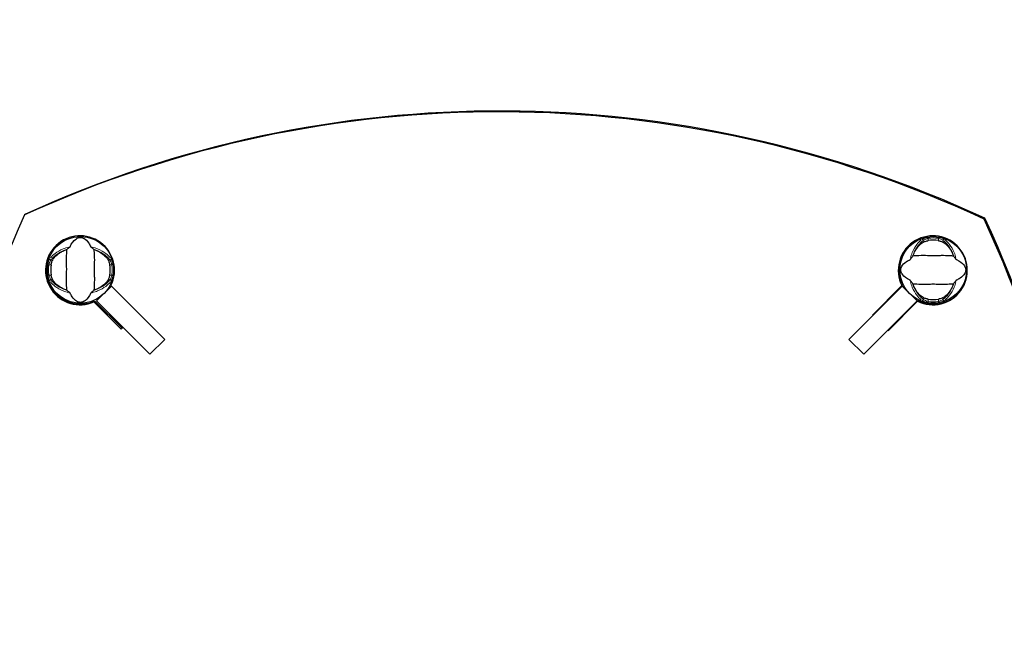
# Model space of a CAD drawing. Units: millimetres. Extents: x 3115 to 12948, y -72 to 8981.
# Drawn here: x 7905 to 8794, y 6045 to 6599 of the extents above; entities that cross this region are included whole.
import ezdxf

# ---------------------------------------------------------------- set-up
doc = ezdxf.new("R2010")
doc.units = ezdxf.units.MM
doc.header["$LTSCALE"] = 50
for name, color, linetype, lineweight in [('Widoczne (ISO)', 7, 'Continuous', 25), ('Widoczne wąskie (ISO)', 7, 'Continuous', 15), ('Wymiar (ISO)', 116, 'Continuous', 18)]:
    doc.layers.add(name, color=color, linetype=linetype, lineweight=lineweight)
doc.styles.add('Tekst etykiety (ISO)', font='tahoma.ttf')
doc.dimstyles.new('Domyślne (ISO)', dxfattribs={"dimscale": 50, "dimtxt": 3.5, "dimasz": 2.5, "dimexe": 3.175, "dimexo": 0, "dimgap": 0.762, "dimtad": 1, "dimtoh": 1, "dimdec": 0, "dimrnd": 1e-08, "dimzin": 0, "dimtxsty": 'Tekst etykiety (ISO)', "dimcen": 0.09, "dimdle": 10, "dimclrd": 256, "dimclre": 256, "dimclrt": 256, "dimadec": 0, "dimazin": 0, "dimtfac": 0.714286, "dimtdec": 0, "dimtmove": 0, "dimatfit": 3, "dimfxl": 0, "dimtolj": 1, "dimtzin": 0, "dimlwd": -1, "dimlwe": -1, "dimarcsym": 0})

# ---------------------------------------------------------------- blocks, each defined once
blk = doc.blocks.new('*D17')
at = {"layer": 'Defpoints', "color": 0}
for p in [(4638.88, 8980.92), (12789.16, 8980.92), (8345.26, 2489.36)]:
    blk.add_point(p, dxfattribs=at)
at = {"layer": 'Wymiar (ISO)'}
for p, q in [((4638.88, 8980.92), (12947.91, 8980.92)), ((12789.16, 2614.36), (12789.16, 8855.92)), ((8345.26, 2489.36), (12947.91, 2489.36))]:
    blk.add_line(p, q, dxfattribs=at)
for points in [[(12768.33, 8855.92), (12809.99, 8855.92), (12789.16, 8980.92)], [(12768.33, 2614.36), (12809.99, 2614.36), (12789.16, 2489.36)]]:
    blk.add_solid(points, dxfattribs=at)
at = {"layer": 'Wymiar (ISO)', "insert": (12568.77, 5735.14), "char_height": 175, "attachment_point": 2, "rotation": 90, "style": 'Tekst etykiety (ISO)'}
blk.add_mtext('\\A1;6492', dxfattribs=at)
blk = doc.blocks.new('*D18')
at = {"layer": 'Defpoints', "color": 0}
for p in [(3114.73, 7456.77), (12116.76, 5988.38), (3114.73, 2098.83)]:
    blk.add_point(p, dxfattribs=at)
at = {"layer": 'Wymiar (ISO)'}
for p, q in [((3114.73, 7456.77), (3114.73, 1940.08)), ((12116.76, 5988.38), (12116.76, 1940.08)), ((11991.76, 2098.83), (3239.73, 2098.83))]:
    blk.add_line(p, q, dxfattribs=at)
for points in [[(3239.73, 2119.66), (3239.73, 2077.99), (3114.73, 2098.83)], [(11991.76, 2119.66), (11991.76, 2077.99), (12116.76, 2098.83)]]:
    blk.add_solid(points, dxfattribs=at)
at = {"layer": 'Wymiar (ISO)', "insert": (7615.75, 2319.21), "char_height": 175, "attachment_point": 2, "style": 'Tekst etykiety (ISO)'}
blk.add_mtext('\\A1;9002', dxfattribs=at)
blk = doc.blocks.new('*D19')
at = {"layer": 'Defpoints', "color": 0}
for p in [(4614.73, 7456.77), (10616.76, 5988.38), (4614.73, 3037.82)]:
    blk.add_point(p, dxfattribs=at)
at = {"layer": 'Wymiar (ISO)'}
for p, q in [((4614.73, 7456.77), (4614.73, 2879.07)), ((10616.76, 5988.38), (10616.76, 2879.07)), ((10491.76, 3037.82), (4739.73, 3037.82))]:
    blk.add_line(p, q, dxfattribs=at)
for points in [[(4739.73, 3058.65), (4739.73, 3016.98), (4614.73, 3037.82)], [(10491.76, 3058.65), (10491.76, 3016.98), (10616.76, 3037.82)]]:
    blk.add_solid(points, dxfattribs=at)
at = {"layer": 'Wymiar (ISO)', "insert": (7615.75, 3258.2), "char_height": 175, "attachment_point": 2, "style": 'Tekst etykiety (ISO)'}
blk.add_mtext('\\A1;6002', dxfattribs=at)
blk = doc.blocks.new('*D20')
at = {"layer": 'Defpoints', "color": 0}
for p in [(4638.88, 7480.92), (11358.34, 7480.92), (8345.26, 3989.36)]:
    blk.add_point(p, dxfattribs=at)
at = {"layer": 'Wymiar (ISO)'}
for p, q in [((4638.88, 7480.92), (11517.09, 7480.92)), ((11358.34, 4114.36), (11358.34, 7355.92)), ((8345.26, 3989.36), (11517.09, 3989.36))]:
    blk.add_line(p, q, dxfattribs=at)
for points in [[(11337.51, 7355.92), (11379.17, 7355.92), (11358.34, 7480.92)], [(11337.51, 4114.36), (11379.17, 4114.36), (11358.34, 3989.36)]]:
    blk.add_solid(points, dxfattribs=at)
at = {"layer": 'Wymiar (ISO)', "insert": (11137.95, 5735.14), "char_height": 175, "attachment_point": 2, "rotation": 90, "style": 'Tekst etykiety (ISO)'}
blk.add_mtext('\\A1;3492', dxfattribs=at)

msp = doc.modelspace()

# ---------------------------------------------------------------- linework, layer by layer
at = {"layer": 'Widoczne (ISO)'}
for p, q in [((7910.62, 6423.74), (7909.89, 6423.01)), ((8776.17, 6419.28), (8776.9, 6420.02)), ((7930.11, 6375.88), (7929.55, 6375.88)), ((7930.11, 6370.88), (7930.11, 6375.88)), ((7930.11, 6370.88), (7929.61, 6370.88)), ((7974.86, 6345.34), (7988.29, 6358.77)), ((7987.84, 6359.26), (8012.14, 6334.96)), ((8036.45, 6310.62), (7988.29, 6358.77)), ((8702.22, 6358.77), (8654.06, 6310.62)), ((8675.34, 6332.6), (8701.96, 6359.22)), ((8701.96, 6359.22), (8702.7, 6359.96)), ((8702.22, 6358.77), (8715.65, 6345.34)), ((7972.51, 6344.53), (7973.24, 6345.27)), ((7997.11, 6319.93), (7972.51, 6344.53)), ((7973.24, 6345.27), (7997.84, 6320.67)), ((7974.86, 6345.34), (8023.01, 6297.18)), ((8667.5, 6297.18), (8715.65, 6345.34)), ((8716.1, 6345.08), (8689.48, 6318.46)), ((8716.84, 6345.82), (8716.1, 6345.08)), ((8012.14, 6334.96), (8012.12, 6334.94)), ((8675.69, 6332.24), (8675.34, 6332.6)), ((8676.07, 6333.34), (8676.43, 6332.98)), ((7998.69, 6321.51), (7997.11, 6319.93)), ((8689.48, 6318.46), (8689.12, 6318.81)), ((8689.86, 6319.55), (8690.22, 6319.19)), ((8023.01, 6297.18), (8036.45, 6310.62)), ((8654.06, 6310.62), (8667.5, 6297.18))]:
    msp.add_line(p, q, dxfattribs=at)
for centre in [(7960.26, 6373.38), (8730.26, 6373.38)]:
    msp.add_circle(centre, 30.15, dxfattribs=at)
for centre, start, end in [((8730.26, 6373.38), 80.04926, 99.95074), ((7960.26, 6373.38), 170.04926, 189.95074), ((7960.26, 6373.38), 350.04926, 9.95074), ((8730.26, 6373.38), 260.04926, 279.95074)]:
    msp.add_arc(centre, 26.81, start, end, dxfattribs=at)
for centre, major_axis, ratio, start_param, end_param in [((8347.07, 5480.53), (-735.39, 735.39), 0.991445, 5.066248, 5.929326), ((8347.81, 5481.27), (-735.39, 735.39), 0.991445, 5.066248, 5.929326), ((8852.36, 5985.83), (-735.39, 735.39), 0.991445, 0.353859, 1.216937), ((7837.41, 5990.19), (735.39, -735.39), 0.991445, 0.353859, 1.216937), ((7838.15, 5990.92), (735.39, -735.39), 0.991445, 0.353859, 1.216937), ((7959.89, 6373.01), (22.03, -22.03), 0.999725, 0.328271, 5.914817), ((8729.89, 6373.01), (-22.03, 22.03), 0.999725, 1.89761, 7.527168), ((7960.62, 6373.74), (-22.03, 22.03), 0.999725, 0.016766, 2.773224), ((8730.62, 6373.74), (22.03, -22.03), 0.999725, 3.158359, 4.385575), ((8730.62, 6373.74), (22.03, -22.03), 0.999725, 5.039203, 6.266419)]:
    msp.add_ellipse(centre, major_axis=major_axis, ratio=ratio, start_param=start_param, end_param=end_param, dxfattribs=at)
for points, knots in [([(7950.89, 6394.25), (7952.39, 6397.47), (7954.08, 6399.61), (7956.92, 6401.87), (7958.04, 6402.37), (7959.25, 6402.64), (7959.47, 6402.68), (7959.84, 6402.72), (7960.02, 6402.73), (7960.36, 6402.73), (7960.51, 6402.73), (7960.85, 6402.7), (7961.03, 6402.68), (7961.46, 6402.6), (7961.74, 6402.54), (7962.55, 6402.28), (7963.14, 6402.02), (7964.94, 6400.92), (7966.33, 6399.69), (7968.41, 6396.63), (7969.04, 6395.5), (7969.62, 6394.25)], [0.206777, 0.206777, 0.206777, 0.206777, 1.765843, 1.765843, 2.836318, 2.836318, 3.102384, 3.102384, 3.308115, 3.308115, 3.490318, 3.490318, 3.717936, 3.717936, 4.112889, 4.112889, 4.940235, 4.940235, 6.583199, 6.583199, 7.390591, 7.390591, 7.390591, 7.390591]), ([(7947.75, 6391.77), (7948.14, 6392.04), (7948.56, 6392.34), (7949.44, 6392.98), (7949.85, 6393.29), (7950.38, 6393.72), (7950.55, 6393.86), (7950.74, 6394.04), (7950.79, 6394.1), (7950.86, 6394.19), (7950.88, 6394.22), (7950.89, 6394.25)], [0.0301438, 0.0301438, 0.0301438, 0.0301438, 0.2023187, 0.2023187, 0.3866192, 0.3866192, 0.4998078, 0.4998078, 0.5509934, 0.5509934, 0.5793275, 0.5793275, 0.5793275, 0.5793275]), ([(7969.62, 6394.25), (7969.63, 6394.22), (7969.66, 6394.18), (7969.72, 6394.1), (7969.76, 6394.05), (7969.89, 6393.93), (7969.99, 6393.84), (7970.27, 6393.6), (7970.5, 6393.42), (7971.39, 6392.74), (7972.12, 6392.22), (7972.76, 6391.77)], [0, 0, 0, 0, 0.0151508, 0.0151508, 0.033742, 0.033742, 0.0697851, 0.0697851, 0.143535, 0.143535, 0.3191937, 0.3191937, 0.3191937, 0.3191937]), ([(8712.45, 6387.38), (8713.09, 6388.89), (8713.82, 6390.28), (8715.57, 6393.09), (8716.61, 6394.43), (8718.88, 6396.77), (8720.1, 6397.72), (8721.32, 6398.42)], [0.194826, 0.194826, 0.194826, 0.194826, 0.760477, 0.760477, 1.454331, 1.454331, 2.202676, 2.202676, 2.202676, 2.202676]), ([(8721.32, 6398.42), (8721.59, 6398.57), (8721.92, 6398.73), (8722.8, 6399.08), (8723.37, 6399.26), (8724.28, 6399.51), (8724.57, 6399.57), (8725.01, 6399.67), (8725.15, 6399.7), (8725.4, 6399.75), (8725.51, 6399.77), (8725.62, 6399.79)], [0.0009407, 0.0009407, 0.0009407, 0.0009407, 0.1628187, 0.1628187, 0.3680848, 0.3680848, 0.460016, 0.460016, 0.5029794, 0.5029794, 0.5371056, 0.5371056, 0.5371056, 0.5371056]), ([(8734.89, 6399.79), (8735.03, 6399.76), (8735.17, 6399.74), (8735.51, 6399.67), (8735.71, 6399.63), (8736.3, 6399.49), (8736.69, 6399.39), (8737.53, 6399.13), (8737.97, 6398.98), (8738.68, 6398.69), (8738.96, 6398.55), (8739.19, 6398.42)], [0.0015488, 0.0015488, 0.0015488, 0.0015488, 0.0439954, 0.0439954, 0.1059642, 0.1059642, 0.2312081, 0.2312081, 0.396855, 0.396855, 0.537373, 0.537373, 0.537373, 0.537373]), ([(8739.19, 6398.42), (8740.44, 6397.71), (8741.68, 6396.73), (8744.1, 6394.21), (8745.28, 6392.65), (8746.96, 6389.76), (8747.54, 6388.61), (8748.06, 6387.38)], [0.001121, 0.001121, 0.001121, 0.001121, 0.764369, 0.764369, 1.553549, 1.553549, 2.013862, 2.013862, 2.013862, 2.013862]), ([(7935.21, 6382.31), (7935.92, 6383.56), (7936.9, 6384.8), (7939.42, 6387.22), (7940.99, 6388.4), (7943.87, 6390.08), (7945.02, 6390.66), (7946.25, 6391.18)], [0.001121, 0.001121, 0.001121, 0.001121, 0.764369, 0.764369, 1.553549, 1.553549, 2.013862, 2.013862, 2.013862, 2.013862]), ([(7947.75, 6391.77), (7947.71, 6390.72), (7947.63, 6389.49), (7947.43, 6385.82), (7947.35, 6383.22), (7947.41, 6379.52), (7947.47, 6377.76), (7947.56, 6374.09), (7947.55, 6372.5), (7947.49, 6369.99), (7947.46, 6369.13), (7947.37, 6365.79), (7947.35, 6363.06), (7947.55, 6358.38), (7947.69, 6356.5), (7947.75, 6354.98)], [-8.670723, -8.670723, -8.670723, -8.670723, -7.629846, -7.629846, -5.858386, -5.858386, -5.058101, -5.058101, -4.413951, -4.413951, -4.068779, -4.068779, -3.024201, -3.024201, -2.152299, -2.152299, -2.152299, -2.152299]), ([(7972.76, 6354.98), (7972.8, 6356.03), (7972.88, 6357.26), (7973.08, 6360.93), (7973.16, 6363.53), (7973.11, 6367.23), (7973.04, 6368.99), (7972.96, 6372.66), (7972.96, 6374.25), (7973.02, 6376.76), (7973.05, 6377.62), (7973.15, 6380.96), (7973.16, 6383.69), (7972.96, 6388.37), (7972.82, 6390.25), (7972.76, 6391.77)], [-8.670723, -8.670723, -8.670723, -8.670723, -7.629846, -7.629846, -5.858386, -5.858386, -5.058101, -5.058101, -4.413951, -4.413951, -4.068779, -4.068779, -3.024201, -3.024201, -2.152299, -2.152299, -2.152299, -2.152299]), ([(7974.26, 6391.18), (7975.77, 6390.54), (7977.17, 6389.81), (7979.97, 6388.06), (7981.31, 6387.02), (7983.65, 6384.75), (7984.6, 6383.53), (7985.3, 6382.31)], [0.194826, 0.194826, 0.194826, 0.194826, 0.760477, 0.760477, 1.454331, 1.454331, 2.202676, 2.202676, 2.202676, 2.202676]), ([(8709.38, 6382.74), (8709.42, 6382.75), (8709.45, 6382.78), (8709.53, 6382.84), (8709.58, 6382.88), (8709.7, 6383.01), (8709.79, 6383.11), (8710.03, 6383.39), (8710.21, 6383.62), (8710.89, 6384.51), (8711.41, 6385.24), (8711.86, 6385.88)], [0, 0, 0, 0, 0.0151508, 0.0151508, 0.033742, 0.033742, 0.0697851, 0.0697851, 0.143535, 0.143535, 0.3191937, 0.3191937, 0.3191937, 0.3191937]), ([(8748.66, 6385.88), (8747.6, 6385.92), (8746.37, 6386), (8742.7, 6386.2), (8740.1, 6386.28), (8736.4, 6386.23), (8734.64, 6386.16), (8730.97, 6386.07), (8729.38, 6386.08), (8726.87, 6386.14), (8726.01, 6386.17), (8722.67, 6386.27), (8719.94, 6386.28), (8715.26, 6386.08), (8713.38, 6385.94), (8711.86, 6385.88)], [-8.670723, -8.670723, -8.670723, -8.670723, -7.629846, -7.629846, -5.858386, -5.858386, -5.058101, -5.058101, -4.413951, -4.413951, -4.068779, -4.068779, -3.024201, -3.024201, -2.152299, -2.152299, -2.152299, -2.152299]), ([(8748.66, 6385.88), (8748.92, 6385.49), (8749.22, 6385.07), (8749.86, 6384.2), (8750.17, 6383.78), (8750.6, 6383.25), (8750.74, 6383.08), (8750.92, 6382.9), (8750.98, 6382.84), (8751.07, 6382.77), (8751.1, 6382.75), (8751.13, 6382.74)], [0.0301438, 0.0301438, 0.0301438, 0.0301438, 0.2023187, 0.2023187, 0.3866192, 0.3866192, 0.4998078, 0.4998078, 0.5509934, 0.5509934, 0.5793275, 0.5793275, 0.5793275, 0.5793275]), ([(7933.85, 6378.01), (7933.87, 6378.15), (7933.9, 6378.29), (7933.96, 6378.63), (7934.01, 6378.83), (7934.14, 6379.42), (7934.24, 6379.81), (7934.5, 6380.65), (7934.65, 6381.09), (7934.94, 6381.8), (7935.08, 6382.08), (7935.21, 6382.31)], [0.0015488, 0.0015488, 0.0015488, 0.0015488, 0.0439954, 0.0439954, 0.1059642, 0.1059642, 0.2312081, 0.2312081, 0.396855, 0.396855, 0.537373, 0.537373, 0.537373, 0.537373]), ([(7985.3, 6382.31), (7985.45, 6382.04), (7985.61, 6381.71), (7985.96, 6380.83), (7986.15, 6380.26), (7986.39, 6379.35), (7986.46, 6379.06), (7986.55, 6378.62), (7986.58, 6378.48), (7986.63, 6378.23), (7986.65, 6378.12), (7986.67, 6378.01)], [0.0009406, 0.0009406, 0.0009406, 0.0009406, 0.1628187, 0.1628187, 0.3680847, 0.3680847, 0.460016, 0.460016, 0.5029793, 0.5029793, 0.5371055, 0.5371055, 0.5371055, 0.5371055]), ([(8709.38, 6364.01), (8706.16, 6365.51), (8704.02, 6367.2), (8701.77, 6370.04), (8701.26, 6371.16), (8700.99, 6372.37), (8700.95, 6372.59), (8700.91, 6372.96), (8700.9, 6373.13), (8700.9, 6373.47), (8700.9, 6373.63), (8700.93, 6373.97), (8700.95, 6374.15), (8701.03, 6374.58), (8701.09, 6374.85), (8701.35, 6375.67), (8701.61, 6376.26), (8702.71, 6378.06), (8703.94, 6379.45), (8707, 6381.53), (8708.13, 6382.16), (8709.38, 6382.74)], [0.206777, 0.206777, 0.206777, 0.206777, 1.765843, 1.765843, 2.836318, 2.836318, 3.102384, 3.102384, 3.308115, 3.308115, 3.490318, 3.490318, 3.717936, 3.717936, 4.112889, 4.112889, 4.940235, 4.940235, 6.583199, 6.583199, 7.390591, 7.390591, 7.390591, 7.390591]), ([(8751.13, 6382.74), (8754.35, 6381.24), (8756.49, 6379.55), (8758.75, 6376.71), (8759.25, 6375.59), (8759.52, 6374.38), (8759.56, 6374.16), (8759.6, 6373.79), (8759.61, 6373.62), (8759.61, 6373.28), (8759.61, 6373.12), (8759.58, 6372.78), (8759.56, 6372.6), (8759.48, 6372.17), (8759.42, 6371.9), (8759.16, 6371.08), (8758.9, 6370.49), (8757.8, 6368.69), (8756.58, 6367.3), (8753.51, 6365.23), (8752.38, 6364.59), (8751.13, 6364.01)], [0.206777, 0.206777, 0.206777, 0.206777, 1.765843, 1.765843, 2.836318, 2.836318, 3.102384, 3.102384, 3.308115, 3.308115, 3.490318, 3.490318, 3.717936, 3.717936, 4.112889, 4.112889, 4.940235, 4.940235, 6.583199, 6.583199, 7.390591, 7.390591, 7.390591, 7.390591]), ([(7935.21, 6364.44), (7935.06, 6364.71), (7934.9, 6365.04), (7934.55, 6365.92), (7934.37, 6366.49), (7934.13, 6367.4), (7934.06, 6367.69), (7933.96, 6368.13), (7933.93, 6368.27), (7933.89, 6368.52), (7933.86, 6368.63), (7933.85, 6368.74)], [0.0009407, 0.0009407, 0.0009407, 0.0009407, 0.1628187, 0.1628187, 0.3680848, 0.3680848, 0.460016, 0.460016, 0.5029794, 0.5029794, 0.5371056, 0.5371056, 0.5371056, 0.5371056]), ([(7986.67, 6368.74), (7986.64, 6368.6), (7986.62, 6368.46), (7986.55, 6368.12), (7986.51, 6367.92), (7986.37, 6367.33), (7986.27, 6366.94), (7986.01, 6366.1), (7985.86, 6365.66), (7985.57, 6364.95), (7985.43, 6364.67), (7985.3, 6364.44)], [0.0015489, 0.0015489, 0.0015489, 0.0015489, 0.0439954, 0.0439954, 0.1059641, 0.1059641, 0.2312079, 0.2312079, 0.3968548, 0.3968548, 0.5373731, 0.5373731, 0.5373731, 0.5373731]), ([(7946.25, 6355.57), (7944.74, 6356.21), (7943.35, 6356.94), (7940.54, 6358.69), (7939.2, 6359.73), (7936.86, 6362), (7935.91, 6363.22), (7935.21, 6364.44)], [0.194826, 0.194826, 0.194826, 0.194826, 0.760477, 0.760477, 1.454331, 1.454331, 2.202676, 2.202676, 2.202676, 2.202676]), ([(7985.3, 6364.44), (7984.59, 6363.2), (7983.61, 6361.95), (7981.09, 6359.53), (7979.53, 6358.35), (7976.64, 6356.67), (7975.49, 6356.09), (7974.26, 6355.57)], [0.001121, 0.001121, 0.001121, 0.001121, 0.764369, 0.764369, 1.553549, 1.553549, 2.013862, 2.013862, 2.013862, 2.013862]), ([(8711.86, 6360.87), (8711.59, 6361.26), (8711.29, 6361.68), (8710.65, 6362.56), (8710.34, 6362.97), (8709.91, 6363.5), (8709.77, 6363.67), (8709.59, 6363.85), (8709.53, 6363.91), (8709.44, 6363.98), (8709.41, 6364), (8709.38, 6364.01)], [0.0301438, 0.0301438, 0.0301438, 0.0301438, 0.2023187, 0.2023187, 0.3866192, 0.3866192, 0.4998078, 0.4998078, 0.5509934, 0.5509934, 0.5793275, 0.5793275, 0.5793275, 0.5793275]), ([(8711.86, 6360.87), (8712.91, 6360.83), (8714.14, 6360.75), (8717.81, 6360.55), (8720.41, 6360.47), (8724.11, 6360.52), (8725.87, 6360.59), (8729.54, 6360.68), (8731.13, 6360.67), (8733.64, 6360.61), (8734.5, 6360.58), (8737.84, 6360.49), (8740.57, 6360.47), (8745.25, 6360.67), (8747.13, 6360.81), (8748.66, 6360.87)], [-8.670723, -8.670723, -8.670723, -8.670723, -7.629846, -7.629846, -5.858386, -5.858386, -5.058101, -5.058101, -4.413951, -4.413951, -4.068779, -4.068779, -3.024201, -3.024201, -2.152299, -2.152299, -2.152299, -2.152299]), ([(8721.32, 6348.33), (8720.08, 6349.04), (8718.83, 6350.02), (8716.41, 6352.54), (8715.23, 6354.1), (8713.55, 6356.99), (8712.97, 6358.14), (8712.45, 6359.37)], [0.001121, 0.001121, 0.001121, 0.001121, 0.764369, 0.764369, 1.553549, 1.553549, 2.013862, 2.013862, 2.013862, 2.013862]), ([(8748.06, 6359.37), (8747.42, 6357.86), (8746.69, 6356.47), (8744.94, 6353.66), (8743.9, 6352.32), (8741.63, 6349.98), (8740.41, 6349.03), (8739.19, 6348.33)], [0.194826, 0.194826, 0.194826, 0.194826, 0.760477, 0.760477, 1.454331, 1.454331, 2.202676, 2.202676, 2.202676, 2.202676]), ([(8751.13, 6364.01), (8751.1, 6364), (8751.06, 6363.97), (8750.98, 6363.91), (8750.94, 6363.87), (8750.81, 6363.74), (8750.72, 6363.64), (8750.48, 6363.36), (8750.3, 6363.13), (8749.62, 6362.24), (8749.1, 6361.51), (8748.66, 6360.87)], [0, 0, 0, 0, 0.0151508, 0.0151508, 0.033742, 0.033742, 0.0697851, 0.0697851, 0.143535, 0.143535, 0.3191937, 0.3191937, 0.3191937, 0.3191937]), ([(7950.89, 6352.5), (7950.88, 6352.54), (7950.85, 6352.57), (7950.79, 6352.65), (7950.75, 6352.7), (7950.62, 6352.82), (7950.52, 6352.91), (7950.24, 6353.15), (7950.01, 6353.33), (7949.12, 6354.01), (7948.39, 6354.53), (7947.75, 6354.98)], [0, 0, 0, 0, 0.0151508, 0.0151508, 0.033742, 0.033742, 0.0697851, 0.0697851, 0.143535, 0.143535, 0.3191937, 0.3191937, 0.3191937, 0.3191937]), ([(7969.62, 6352.5), (7968.12, 6349.28), (7966.43, 6347.14), (7963.59, 6344.89), (7962.48, 6344.38), (7961.26, 6344.11), (7961.04, 6344.07), (7960.67, 6344.03), (7960.5, 6344.02), (7960.16, 6344.02), (7960, 6344.02), (7959.66, 6344.05), (7959.49, 6344.07), (7959.05, 6344.15), (7958.78, 6344.21), (7957.96, 6344.47), (7957.37, 6344.73), (7955.57, 6345.83), (7954.18, 6347.06), (7952.11, 6350.12), (7951.47, 6351.25), (7950.89, 6352.5)], [0.206777, 0.206777, 0.206777, 0.206777, 1.765843, 1.765843, 2.836318, 2.836318, 3.102384, 3.102384, 3.308115, 3.308115, 3.490318, 3.490318, 3.717936, 3.717936, 4.112889, 4.112889, 4.940235, 4.940235, 6.583199, 6.583199, 7.390591, 7.390591, 7.390591, 7.390591]), ([(7972.76, 6354.98), (7972.38, 6354.71), (7971.95, 6354.41), (7971.08, 6353.77), (7970.66, 6353.46), (7970.13, 6353.03), (7969.96, 6352.89), (7969.78, 6352.71), (7969.72, 6352.65), (7969.65, 6352.56), (7969.63, 6352.53), (7969.62, 6352.5)], [0.0301438, 0.0301438, 0.0301438, 0.0301438, 0.2023187, 0.2023187, 0.3866192, 0.3866192, 0.4998078, 0.4998078, 0.5509934, 0.5509934, 0.5793275, 0.5793275, 0.5793275, 0.5793275]), ([(8725.62, 6346.96), (8725.48, 6346.99), (8725.34, 6347.02), (8725, 6347.08), (8724.8, 6347.12), (8724.21, 6347.26), (8723.82, 6347.36), (8722.98, 6347.62), (8722.54, 6347.77), (8721.83, 6348.06), (8721.55, 6348.2), (8721.32, 6348.33)], [0.0015489, 0.0015489, 0.0015489, 0.0015489, 0.0439954, 0.0439954, 0.1059641, 0.1059641, 0.2312079, 0.2312079, 0.3968548, 0.3968548, 0.5373731, 0.5373731, 0.5373731, 0.5373731]), ([(8739.19, 6348.33), (8738.92, 6348.18), (8738.59, 6348.02), (8737.71, 6347.67), (8737.14, 6347.49), (8736.23, 6347.25), (8735.94, 6347.18), (8735.5, 6347.08), (8735.36, 6347.05), (8735.11, 6347), (8735, 6346.98), (8734.89, 6346.96)], [0.0009406, 0.0009406, 0.0009406, 0.0009406, 0.1628187, 0.1628187, 0.3680847, 0.3680847, 0.460016, 0.460016, 0.5029793, 0.5029793, 0.5371055, 0.5371055, 0.5371055, 0.5371055])]:
    msp.add_open_spline(points, degree=3, knots=knots, dxfattribs=at)
for points in [[(7946.25, 6391.18), (7946.74, 6391.39), (7947.24, 6391.59), (7947.75, 6391.77)], [(7972.76, 6391.77), (7973.27, 6391.59), (7973.77, 6391.39), (7974.26, 6391.18)], [(8711.86, 6385.88), (8712.05, 6386.39), (8712.24, 6386.89), (8712.45, 6387.38)], [(8748.06, 6387.38), (8748.27, 6386.89), (8748.47, 6386.39), (8748.66, 6385.88)], [(8712.45, 6359.37), (8712.24, 6359.86), (8712.05, 6360.36), (8711.86, 6360.87)], [(8748.66, 6360.87), (8748.47, 6360.36), (8748.27, 6359.86), (8748.06, 6359.37)], [(7947.75, 6354.98), (7947.24, 6355.17), (7946.74, 6355.36), (7946.25, 6355.57)], [(7974.26, 6355.57), (7973.77, 6355.36), (7973.27, 6355.17), (7972.76, 6354.98)]]:
    msp.add_open_spline(points, degree=3, dxfattribs=at)
at = {"layer": 'Widoczne wąskie (ISO)'}
for p, q in [((8725.61, 6401.88), (8725.46, 6402.78)), ((8725.62, 6399.89), (8725.62, 6401.71)), ((8734.89, 6401.71), (8734.89, 6399.89)), ((8735.05, 6402.78), (8734.9, 6401.88)), ((8721.32, 6399.9), (8721.32, 6398.5)), ((8739.19, 6398.5), (8739.19, 6399.9)), ((7930.85, 6378.17), (7931.75, 6378.02)), ((7931.92, 6378.01), (7933.74, 6378.01)), ((7935.13, 6382.31), (7933.73, 6382.31)), ((7986.78, 6382.31), (7985.38, 6382.31)), ((7986.77, 6378.01), (7988.59, 6378.01)), ((7988.76, 6378.02), (7989.66, 6378.17)), ((7931.75, 6368.73), (7930.85, 6368.58)), ((7933.74, 6368.74), (7931.92, 6368.74)), ((7988.59, 6368.74), (7986.77, 6368.74)), ((7989.66, 6368.58), (7988.76, 6368.73)), ((7933.73, 6364.44), (7935.13, 6364.44)), ((7985.38, 6364.44), (7986.78, 6364.44)), ((8721.32, 6348.25), (8721.32, 6346.85)), ((8739.19, 6346.85), (8739.19, 6348.25)), ((8725.46, 6343.97), (8725.61, 6344.87)), ((8725.62, 6345.04), (8725.62, 6346.86)), ((8734.89, 6346.86), (8734.89, 6345.04)), ((8734.9, 6344.87), (8735.05, 6343.97))]:
    msp.add_line(p, q, dxfattribs=at)
for centre, radius, start, end in [((8730.26, 6373.38), 29.8, 81.67068, 98.32932), ((8730.26, 6373.38), 28.81, 81.67068, 98.32932), ((7960.26, 6373.38), 29.8, 171.67068, 188.32932), ((7960.26, 6373.38), 28.81, 171.67068, 188.32932), ((7960.26, 6373.38), 28.81, 351.67068, 8.32932), ((7960.26, 6373.38), 29.8, 351.67068, 8.32932), ((8730.26, 6373.38), 29.8, 261.67068, 278.32932), ((8730.26, 6373.38), 28.81, 261.67068, 278.32932)]:
    msp.add_arc(centre, radius, start, end, dxfattribs=at)
for centre, major_axis, start_param, end_param in [((8720.46, 6399.98), (-0.58, 0.814), 4.278499, 5.86915), ((8740.05, 6399.98), (0.58, 0.814), 0.414035, 2.004686), ((7933.65, 6383.17), (-0.814, 0.58), 0.414035, 2.004686), ((7986.86, 6383.17), (0.814, 0.58), 4.278499, 5.86915), ((7933.65, 6363.58), (-0.814, -0.58), 4.278499, 5.86915), ((7986.86, 6363.58), (0.814, -0.58), 0.414035, 2.004686), ((8720.46, 6346.77), (-0.58, -0.814), 0.414035, 2.004686), ((8740.05, 6346.77), (0.58, -0.814), 4.278499, 5.86915)]:
    msp.add_ellipse(centre, major_axis=major_axis, ratio=0.80789, start_param=start_param, end_param=end_param, dxfattribs=at)
for points, knots in [([(8725.13, 6402.73), (8724.77, 6402.67), (8724.41, 6402.59), (8723.03, 6402.26), (8722.09, 6401.93), (8720.93, 6401.4), (8720.59, 6401.21), (8720.29, 6401.01)], [-0.6159443, -0.6159443, -0.6159443, -0.6159443, -0.5081356, -0.5081356, -0.1954368, -0.1954368, -0.0324181, -0.0324181, -0.0324181, -0.0324181]), ([(8721.46, 6400.09), (8721.69, 6400.27), (8721.98, 6400.46), (8722.91, 6400.98), (8723.66, 6401.29), (8724.77, 6401.62), (8725.06, 6401.69), (8725.36, 6401.76)], [0.0324181, 0.0324181, 0.0324181, 0.0324181, 0.1954368, 0.1954368, 0.5081356, 0.5081356, 0.6159443, 0.6159443, 0.6159443, 0.6159443]), ([(8735.16, 6401.76), (8735.54, 6401.67), (8735.91, 6401.57), (8736.94, 6401.25), (8737.56, 6400.99), (8738.45, 6400.51), (8738.78, 6400.3), (8739.05, 6400.09)], [0.0324184, 0.0324184, 0.0324184, 0.0324184, 0.1723631, 0.1723631, 0.4296659, 0.4296659, 0.615949, 0.615949, 0.615949, 0.615949]), ([(8740.22, 6401.01), (8739.88, 6401.23), (8739.48, 6401.45), (8738.36, 6401.94), (8737.6, 6402.21), (8736.32, 6402.54), (8735.85, 6402.65), (8735.38, 6402.73)], [-0.615949, -0.615949, -0.615949, -0.615949, -0.4296659, -0.4296659, -0.1723631, -0.1723631, -0.0324184, -0.0324184, -0.0324184, -0.0324184]), ([(7949.62, 6393.93), (7947.89, 6393.48), (7946.23, 6392.92), (7941.89, 6391.13), (7939.44, 6389.73), (7935.72, 6386.93), (7934.31, 6385.56), (7933.22, 6384.17)], [-3.629086, -3.629086, -3.629086, -3.629086, -3.078814, -3.078814, -2.081341, -2.081341, -1.238317, -1.238317, -1.238317, -1.238317]), ([(7987.29, 6384.17), (7986.2, 6385.56), (7984.79, 6386.93), (7981.06, 6389.73), (7978.62, 6391.13), (7974.28, 6392.92), (7972.62, 6393.48), (7970.89, 6393.93)], [-8.132159, -8.132159, -8.132159, -8.132159, -7.287851, -7.287851, -6.291663, -6.291663, -5.741389, -5.741389, -5.741389, -5.741389]), ([(8719.47, 6400.41), (8718.07, 6399.32), (8716.7, 6397.91), (8713.9, 6394.18), (8712.5, 6391.74), (8710.71, 6387.4), (8710.15, 6385.74), (8709.7, 6384.01)], [-8.132159, -8.132159, -8.132159, -8.132159, -7.287851, -7.287851, -6.291663, -6.291663, -5.741389, -5.741389, -5.741389, -5.741389]), ([(8712.79, 6388.24), (8712.81, 6388.29), (8712.83, 6388.34), (8713.95, 6391.09), (8715.3, 6393.46), (8718.05, 6397.13), (8719.42, 6398.53), (8720.82, 6399.61)], [6.274446, 6.274446, 6.274446, 6.274446, 6.291663, 6.291663, 7.287851, 7.287851, 8.160214, 8.160214, 8.160214, 8.160214]), ([(8739.69, 6399.61), (8741.09, 6398.53), (8742.46, 6397.13), (8745.21, 6393.46), (8746.56, 6391.09), (8747.69, 6388.34), (8747.7, 6388.29), (8747.72, 6388.24)], [1.210261, 1.210261, 1.210261, 1.210261, 2.081341, 2.081341, 3.078814, 3.078814, 3.09603, 3.09603, 3.09603, 3.09603]), ([(8750.81, 6384.01), (8750.36, 6385.74), (8749.8, 6387.4), (8748.01, 6391.74), (8746.61, 6394.19), (8743.81, 6397.91), (8742.44, 6399.32), (8741.05, 6400.41)], [-3.629086, -3.629086, -3.629086, -3.629086, -3.078814, -3.078814, -2.081341, -2.081341, -1.238317, -1.238317, -1.238317, -1.238317]), ([(7932.62, 6383.34), (7932.4, 6383), (7932.18, 6382.6), (7931.69, 6381.48), (7931.42, 6380.72), (7931.09, 6379.44), (7930.98, 6378.97), (7930.9, 6378.5)], [-0.615949, -0.615949, -0.615949, -0.615949, -0.4296659, -0.4296659, -0.1723631, -0.1723631, -0.0324184, -0.0324184, -0.0324184, -0.0324184]), ([(7934.03, 6382.81), (7935.1, 6384.21), (7936.5, 6385.58), (7940.17, 6388.33), (7942.54, 6389.68), (7945.29, 6390.8), (7945.34, 6390.82), (7945.39, 6390.84)], [1.210261, 1.210261, 1.210261, 1.210261, 2.081341, 2.081341, 3.078814, 3.078814, 3.09603, 3.09603, 3.09603, 3.09603]), ([(7975.12, 6390.84), (7975.17, 6390.82), (7975.22, 6390.8), (7977.97, 6389.68), (7980.34, 6388.33), (7984.01, 6385.58), (7985.41, 6384.21), (7986.49, 6382.81)], [6.274446, 6.274446, 6.274446, 6.274446, 6.291663, 6.291663, 7.287851, 7.287851, 8.160214, 8.160214, 8.160214, 8.160214]), ([(7989.61, 6378.5), (7989.55, 6378.86), (7989.47, 6379.23), (7989.14, 6380.6), (7988.81, 6381.54), (7988.28, 6382.7), (7988.09, 6383.05), (7987.89, 6383.34)], [-0.6159443, -0.6159443, -0.6159443, -0.6159443, -0.5081271, -0.5081271, -0.1954335, -0.1954335, -0.0324181, -0.0324181, -0.0324181, -0.0324181]), ([(7931.88, 6378.27), (7931.96, 6378.66), (7932.06, 6379.03), (7932.38, 6380.06), (7932.64, 6380.68), (7933.12, 6381.57), (7933.33, 6381.9), (7933.54, 6382.17)], [0.0324184, 0.0324184, 0.0324184, 0.0324184, 0.1723631, 0.1723631, 0.4296659, 0.4296659, 0.615949, 0.615949, 0.615949, 0.615949]), ([(7986.97, 6382.17), (7987.16, 6381.94), (7987.34, 6381.66), (7987.86, 6380.72), (7988.18, 6379.97), (7988.5, 6378.86), (7988.57, 6378.57), (7988.64, 6378.27)], [0.0324181, 0.0324181, 0.0324181, 0.0324181, 0.1954335, 0.1954335, 0.5081271, 0.5081271, 0.6159443, 0.6159443, 0.6159443, 0.6159443]), ([(7930.9, 6368.25), (7930.96, 6367.89), (7931.04, 6367.52), (7931.37, 6366.15), (7931.7, 6365.21), (7932.23, 6364.05), (7932.43, 6363.71), (7932.62, 6363.41)], [-0.6159443, -0.6159443, -0.6159443, -0.6159443, -0.5081356, -0.5081356, -0.1954368, -0.1954368, -0.0324181, -0.0324181, -0.0324181, -0.0324181]), ([(7933.54, 6364.58), (7933.36, 6364.81), (7933.17, 6365.09), (7932.65, 6366.03), (7932.34, 6366.78), (7932.01, 6367.89), (7931.94, 6368.18), (7931.88, 6368.48)], [0.0324181, 0.0324181, 0.0324181, 0.0324181, 0.1954368, 0.1954368, 0.5081356, 0.5081356, 0.6159443, 0.6159443, 0.6159443, 0.6159443]), ([(7988.64, 6368.48), (7988.55, 6368.09), (7988.45, 6367.72), (7988.13, 6366.69), (7987.87, 6366.07), (7987.39, 6365.18), (7987.18, 6364.85), (7986.97, 6364.58)], [0.0324184, 0.0324184, 0.0324184, 0.0324184, 0.1723631, 0.1723631, 0.4298218, 0.4298218, 0.615949, 0.615949, 0.615949, 0.615949]), ([(7987.89, 6363.41), (7988.11, 6363.75), (7988.33, 6364.15), (7988.82, 6365.27), (7989.09, 6366.03), (7989.42, 6367.31), (7989.53, 6367.78), (7989.61, 6368.25)], [-0.615949, -0.615949, -0.615949, -0.615949, -0.4298218, -0.4298218, -0.1723631, -0.1723631, -0.0324184, -0.0324184, -0.0324184, -0.0324184]), ([(7933.22, 6362.58), (7934.31, 6361.19), (7935.72, 6359.82), (7939.45, 6357.02), (7941.89, 6355.62), (7946.23, 6353.83), (7947.89, 6353.27), (7949.62, 6352.82)], [-8.132159, -8.132159, -8.132159, -8.132159, -7.287851, -7.287851, -6.291663, -6.291663, -5.741389, -5.741389, -5.741389, -5.741389]), ([(7945.39, 6355.91), (7945.34, 6355.93), (7945.29, 6355.95), (7942.54, 6357.07), (7940.18, 6358.42), (7936.5, 6361.17), (7935.1, 6362.54), (7934.03, 6363.94)], [6.274446, 6.274446, 6.274446, 6.274446, 6.291663, 6.291663, 7.287851, 7.287851, 8.160214, 8.160214, 8.160214, 8.160214]), ([(7970.89, 6352.82), (7972.62, 6353.27), (7974.28, 6353.83), (7978.62, 6355.62), (7981.07, 6357.02), (7984.79, 6359.82), (7986.2, 6361.19), (7987.29, 6362.58)], [-3.629086, -3.629086, -3.629086, -3.629086, -3.078814, -3.078814, -2.081341, -2.081341, -1.238317, -1.238317, -1.238317, -1.238317]), ([(7986.49, 6363.94), (7985.41, 6362.54), (7984.01, 6361.17), (7980.34, 6358.42), (7977.97, 6357.07), (7975.22, 6355.95), (7975.17, 6355.93), (7975.12, 6355.91)], [1.210261, 1.210261, 1.210261, 1.210261, 2.081341, 2.081341, 3.078814, 3.078814, 3.09603, 3.09603, 3.09603, 3.09603]), ([(8709.7, 6362.74), (8710.15, 6361.01), (8710.71, 6359.35), (8712.5, 6355.01), (8713.9, 6352.56), (8716.71, 6348.84), (8718.07, 6347.43), (8719.47, 6346.34)], [-3.629086, -3.629086, -3.629086, -3.629086, -3.078814, -3.078814, -2.081341, -2.081341, -1.238317, -1.238317, -1.238317, -1.238317]), ([(8720.82, 6347.15), (8719.42, 6348.22), (8718.05, 6349.62), (8715.3, 6353.29), (8713.95, 6355.66), (8712.83, 6358.41), (8712.81, 6358.46), (8712.79, 6358.51)], [1.210261, 1.210261, 1.210261, 1.210261, 2.081341, 2.081341, 3.078814, 3.078814, 3.09603, 3.09603, 3.09603, 3.09603]), ([(8747.72, 6358.51), (8747.7, 6358.46), (8747.69, 6358.41), (8746.56, 6355.66), (8745.21, 6353.29), (8742.46, 6349.62), (8741.09, 6348.22), (8739.69, 6347.15)], [6.274446, 6.274446, 6.274446, 6.274446, 6.291663, 6.291663, 7.287851, 7.287851, 8.160214, 8.160214, 8.160214, 8.160214]), ([(8741.05, 6346.34), (8742.44, 6347.43), (8743.81, 6348.84), (8746.61, 6352.57), (8748.01, 6355.01), (8749.8, 6359.35), (8750.36, 6361.01), (8750.81, 6362.74)], [-8.132159, -8.132159, -8.132159, -8.132159, -7.287851, -7.287851, -6.291663, -6.291663, -5.741389, -5.741389, -5.741389, -5.741389]), ([(8720.29, 6345.74), (8720.63, 6345.52), (8721.03, 6345.3), (8722.15, 6344.81), (8722.91, 6344.54), (8724.19, 6344.21), (8724.66, 6344.1), (8725.13, 6344.02)], [-0.615949, -0.615949, -0.615949, -0.615949, -0.4298218, -0.4298218, -0.1723631, -0.1723631, -0.0324184, -0.0324184, -0.0324184, -0.0324184]), ([(8725.36, 6344.99), (8724.97, 6345.08), (8724.6, 6345.18), (8723.57, 6345.5), (8722.95, 6345.76), (8722.06, 6346.24), (8721.73, 6346.45), (8721.46, 6346.66)], [0.0324184, 0.0324184, 0.0324184, 0.0324184, 0.1723631, 0.1723631, 0.4298218, 0.4298218, 0.615949, 0.615949, 0.615949, 0.615949]), ([(8739.05, 6346.66), (8738.82, 6346.48), (8738.54, 6346.29), (8737.6, 6345.77), (8736.85, 6345.46), (8735.74, 6345.13), (8735.45, 6345.06), (8735.16, 6344.99)], [0.0324181, 0.0324181, 0.0324181, 0.0324181, 0.1954335, 0.1954335, 0.5081271, 0.5081271, 0.6159443, 0.6159443, 0.6159443, 0.6159443]), ([(8735.38, 6344.02), (8735.74, 6344.08), (8736.11, 6344.16), (8737.48, 6344.49), (8738.42, 6344.82), (8739.58, 6345.35), (8739.93, 6345.55), (8740.22, 6345.74)], [-0.6159443, -0.6159443, -0.6159443, -0.6159443, -0.5081271, -0.5081271, -0.1954335, -0.1954335, -0.0324181, -0.0324181, -0.0324181, -0.0324181])]:
    msp.add_open_spline(points, degree=3, knots=knots, dxfattribs=at)

# ---------------------------------------------------------------- dimensions: what is measured, and where the dimension line sits
at = {"layer": 'Wymiar (ISO)'}
for base, p1, p2, angle, picture, middle in [((12789.16, 8980.92), (8345.26, 2489.36), (4638.88, 8980.92), 90, '*D17', (12789.16, 5735.14)), ((11358.34, 7480.92), (8345.26, 3989.36), (4638.88, 7480.92), 90, '*D20', (11358.34, 5735.14)), ((3114.73, 2098.83), (12116.76, 5988.38), (3114.73, 7456.77), 180, '*D18', (7615.75, 2098.83)), ((4614.73, 3037.82), (10616.76, 5988.38), (4614.73, 7456.77), 180, '*D19', (7615.75, 3037.82))]:
    dim = msp.add_linear_dim(base=base, p1=p1, p2=p2, angle=angle, dimstyle='Domyślne (ISO)', override={"dimtoh": 0, "dimdec": 0, "dimtp": 0, "dimtm": 0, "dimtdec": 0, "dimtofl": 0, "dimatfit": 1}, dxfattribs=at)
    dim.commit()
    dim.dimension.update_dxf_attribs({"geometry": picture, "text_midpoint": middle, "dimtype": 160})

doc.saveas('drawing.dxf')
